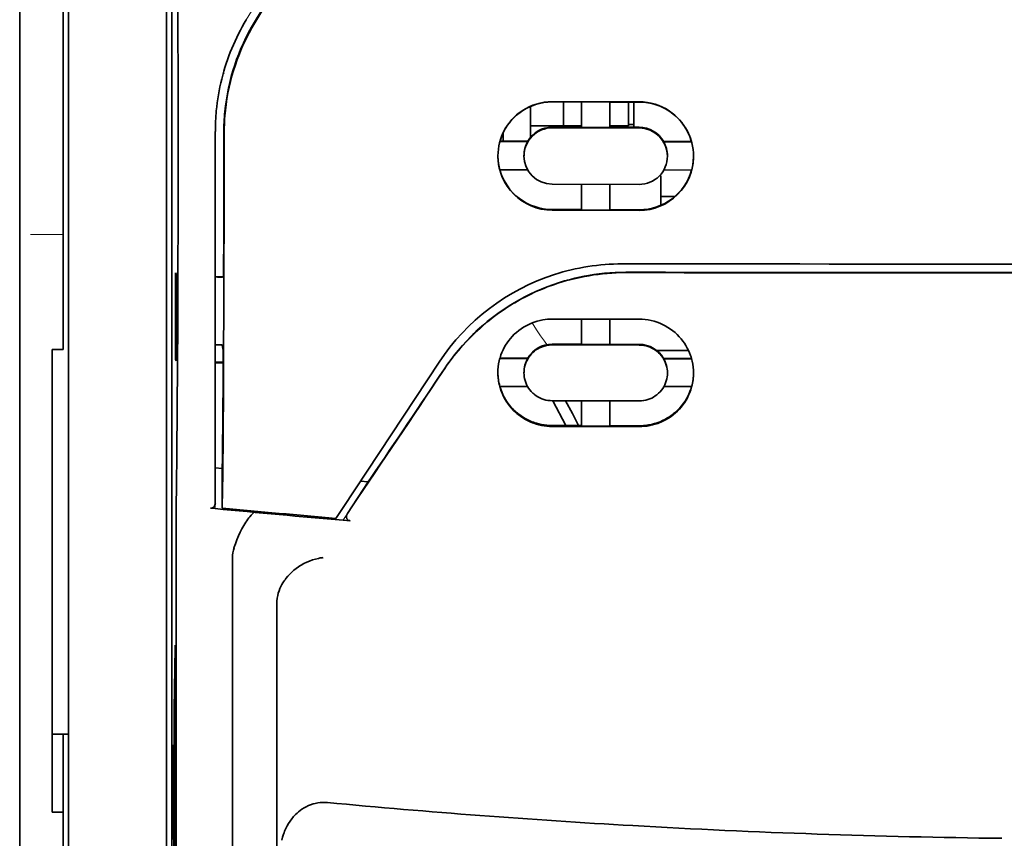
# Model space of a CAD drawing. Units: millimetres. Extents: x -3346 to 13264, y 2871 to 5410.
# Drawn here: x 8827 to 8871, y 4165 to 4203 of the extents above; entities that cross this region are included whole.
import ezdxf

# ---------------------------------------------------------------- set-up
doc = ezdxf.new("R2010")
doc.units = ezdxf.units.MM

msp = doc.modelspace()

# ---------------------------------------------------------------- linework, layer by layer
at = {"color": 5, "lineweight": 35}
for p, q in [((8826.511, 4511.609), (8826.511, 3953.895)), ((8826.511, 4357.687), (8826.511, 4199.307)), ((8826.511, 4357.687), (8826.511, 4199.307)), ((8828.744, 4198.475), (8828.744, 4311.917)), ((8833.21, 4198.475), (8833.21, 4244.104)), ((8833.459, 4213.226), (8833.459, 4129.311)), ((8826.511, 4174.01), (8826.511, 4016.294)), ((8826.511, 4174.01), (8826.511, 4016.294)), ((8828.744, 4128.762), (8828.744, 4173.298)), ((8833.21, 4173.299), (8833.21, 4128.772)), ((8828.496, 4045.52), (8828.496, 4166.668))]:
    msp.add_line(p, q, dxfattribs=at)
at = {"color": 5, "lineweight": 13}
for p, q in [((8826.511, 4357.717), (8826.511, 4199.337)), ((8826.511, 4357.717), (8826.511, 4199.337)), ((8828.744, 4198.484), (8828.744, 4311.927)), ((8833.21, 4198.488), (8833.21, 4244.118)), ((8826.511, 4174.04), (8826.511, 4016.324)), ((8826.511, 4174.04), (8826.511, 4016.324)), ((8828.744, 4128.779), (8828.744, 4173.314)), ((8833.21, 4173.321), (8833.21, 4128.795))]:
    msp.add_line(p, q, dxfattribs=at)
at = {"color": 5, "lineweight": 35, "ltscale": 0.27504}
msp.add_line((8828.496, 4199.337), (8828.496, 4221.172), dxfattribs=at)
at = {"color": 5, "lineweight": 13, "ltscale": 0.222277}
msp.add_line((8845.936, 4217.984), (8836.853, 4202.854), dxfattribs=at)
at = {"color": 5, "lineweight": 35, "ltscale": 0.222235}
for p, q in [((8846.314, 4217.881), (8837.231, 4202.755)), ((8846.328, 4217.849), (8837.245, 4202.723))]:
    msp.add_line(p, q, dxfattribs=at)
at = {"color": 5, "lineweight": 35, "ltscale": 0.173857}
msp.add_line((8833.741, 4198.737), (8833.734, 4212.539), dxfattribs=at)
at = {"color": 5, "lineweight": 13, "ltscale": 0.000471}
msp.add_line((8835.846, 4200.389), (8835.831, 4200.423), dxfattribs=at)
at = {"color": 5, "lineweight": 13, "ltscale": 0.145215}
for p, q in [((8826.511, 4199.337), (8826.511, 4187.808)), ((8826.511, 4187.808), (8826.511, 4199.337))]:
    msp.add_line(p, q, dxfattribs=at)
at = {"color": 5, "lineweight": 35, "ltscale": 0.141394}
for p, q in [((8826.511, 4188.081), (8826.511, 4199.307)), ((8826.511, 4199.307), (8826.511, 4188.081))]:
    msp.add_line(p, q, dxfattribs=at)
at = {"color": 5, "lineweight": 35, "ltscale": 0.145215}
msp.add_line((8828.496, 4199.337), (8828.496, 4187.808), dxfattribs=at)
at = {"color": 5, "lineweight": 35, "ltscale": 0.05}
for p, q in [((8850.824, 4199.117), (8854.794, 4199.111)), ((8854.794, 4197.919), (8850.824, 4197.926)), ((8850.824, 4195.348), (8854.794, 4195.342)), ((8850.824, 4194.16), (8854.794, 4194.154))]:
    msp.add_line(p, q, dxfattribs=at)
at = {"color": 5, "lineweight": 35, "ltscale": 0.016867}
msp.add_line((8850.824, 4199.107), (8852.163, 4199.104), dxfattribs=at)
at = {"color": 5, "lineweight": 35, "ltscale": 0.013689}
msp.add_line((8851.341, 4199.106), (8851.341, 4198.019), dxfattribs=at)
at = {"color": 5, "lineweight": 35, "ltscale": 0.005738}
for p, q in [((8852.164, 4199.115), (8852.164, 4198.66)), ((8853.454, 4199.113), (8853.454, 4198.658))]:
    msp.add_line(p, q, dxfattribs=at)
at = {"color": 5, "lineweight": 35, "ltscale": 0.016883}
msp.add_line((8853.453, 4199.102), (8854.794, 4199.1), dxfattribs=at)
at = {"color": 5, "lineweight": 35, "ltscale": 0.01363}
msp.add_line((8854.298, 4199.101), (8854.298, 4198.019), dxfattribs=at)
at = {"color": 5, "lineweight": 35, "ltscale": 0.014526}
msp.add_line((8854.546, 4199.101), (8854.546, 4197.947), dxfattribs=at)
at = {"color": 5, "lineweight": 13, "ltscale": 0.208651}
msp.add_line((8828.744, 4181.92), (8828.744, 4198.484), dxfattribs=at)
at = {"color": 5, "lineweight": 35, "ltscale": 0.206295}
msp.add_line((8828.744, 4182.097), (8828.744, 4198.475), dxfattribs=at)
at = {"color": 5, "lineweight": 13, "ltscale": 0.125383}
msp.add_line((8833.21, 4188.534), (8833.21, 4198.488), dxfattribs=at)
at = {"color": 5, "lineweight": 35, "ltscale": 0.123534}
msp.add_line((8833.21, 4188.667), (8833.21, 4198.475), dxfattribs=at)
at = {"color": 5, "lineweight": 35, "ltscale": 0.006584}
msp.add_line((8849.832, 4198.378), (8849.832, 4198.901), dxfattribs=at)
at = {"color": 5, "lineweight": 35, "ltscale": 0.009098}
msp.add_line((8852.164, 4197.937), (8852.164, 4198.66), dxfattribs=at)
at = {"color": 5, "lineweight": 35, "ltscale": 0.009099}
msp.add_line((8853.454, 4197.935), (8853.454, 4198.658), dxfattribs=at)
at = {"color": 5, "lineweight": 35, "ltscale": 0.008002}
msp.add_line((8849.832, 4198.378), (8849.832, 4197.743), dxfattribs=at)
at = {"color": 5, "lineweight": 35, "ltscale": 0.00625}
for p, q in [((8849.832, 4198.019), (8850.328, 4198.019)), ((8828, 4187.799), (8828.496, 4187.799)), ((8828, 4166.668), (8828.496, 4166.668))]:
    msp.add_line(p, q, dxfattribs=at)
at = {"color": 5, "lineweight": 35, "ltscale": 0.012758}
msp.add_line((8851.341, 4198.019), (8850.328, 4198.019), dxfattribs=at)
at = {"color": 5, "lineweight": 35, "ltscale": 0.010366}
msp.add_line((8851.341, 4198.019), (8852.164, 4198.019), dxfattribs=at)
at = {"color": 5, "lineweight": 35, "ltscale": 0.010626}
msp.add_line((8853.454, 4198.019), (8854.298, 4198.019), dxfattribs=at)
at = {"color": 5, "lineweight": 35, "ltscale": 0.003125}
msp.add_line((8854.546, 4198.081), (8854.298, 4198.081), dxfattribs=at)
at = {"color": 5, "lineweight": 35, "ltscale": 0.213829}
msp.add_line((8835.442, 4197.757), (8835.442, 4180.781), dxfattribs=at)
at = {"color": 5, "lineweight": 13, "ltscale": 0.216357}
msp.add_line((8835.442, 4197.756), (8835.442, 4180.58), dxfattribs=at)
at = {"color": 5, "lineweight": 35, "ltscale": 0.005011}
msp.add_line((8848.591, 4197.312), (8848.591, 4197.71), dxfattribs=at)
at = {"color": 5, "lineweight": 35, "ltscale": 0.003193}
msp.add_line((8849.832, 4197.743), (8849.832, 4197.489), dxfattribs=at)
at = {"color": 5, "lineweight": 35, "ltscale": 0.016875}
for p, q in [((8852.164, 4197.951), (8850.824, 4197.953)), ((8854.794, 4197.947), (8853.454, 4197.949)), ((8850.824, 4194.188), (8852.164, 4194.186)), ((8853.454, 4194.184), (8854.794, 4194.182)), ((8853.454, 4188.035), (8854.794, 4188.033)), ((8853.454, 4184.318), (8854.794, 4184.316))]:
    msp.add_line(p, q, dxfattribs=at)
at = {"color": 5, "lineweight": 35, "ltscale": 0.01625}
for p, q in [((8853.454, 4197.935), (8852.164, 4197.937)), ((8852.164, 4194.172), (8853.454, 4194.17)), ((8852.164, 4188.021), (8853.454, 4188.019)), ((8852.164, 4184.3), (8853.454, 4184.298))]:
    msp.add_line(p, q, dxfattribs=at)
at = {"color": 5, "lineweight": 35, "ltscale": 0.016102}
for p, q in [((8848.429, 4197.313), (8849.707, 4197.31)), ((8848.429, 4197.299), (8849.707, 4197.297)), ((8848.429, 4196.01), (8849.707, 4196.008)), ((8848.429, 4187.406), (8849.707, 4187.404)), ((8848.429, 4187.389), (8849.707, 4187.387))]:
    msp.add_line(p, q, dxfattribs=at)
at = {"color": 5, "lineweight": 35, "ltscale": 0.000175}
for p, q in [((8849.707, 4197.31), (8849.707, 4197.297)), ((8855.911, 4197.301), (8855.911, 4197.287)), ((8849.534, 4196.652), (8849.534, 4196.638))]:
    msp.add_line(p, q, dxfattribs=at)
at = {"color": 5, "lineweight": 35, "ltscale": 0.016103}
for p, q in [((8855.911, 4197.301), (8857.189, 4197.299)), ((8855.911, 4197.287), (8857.189, 4197.285)), ((8857.189, 4195.996), (8855.911, 4195.998)), ((8857.189, 4187.392), (8855.911, 4187.394)), ((8857.189, 4187.375), (8855.911, 4187.377)), ((8857.189, 4186.101), (8855.911, 4186.103))]:
    msp.add_line(p, q, dxfattribs=at)
at = {"color": 5, "lineweight": 35, "ltscale": 0.000179}
msp.add_line((8856.084, 4196.642), (8856.084, 4196.628), dxfattribs=at)
at = {"color": 5, "lineweight": 35, "ltscale": 0.014785}
for p, q in [((8852.164, 4195.346), (8852.164, 4194.172)), ((8853.454, 4195.344), (8853.454, 4194.17))]:
    msp.add_line(p, q, dxfattribs=at)
at = {"color": 5, "lineweight": 35, "ltscale": 0.000715}
msp.add_line((8855.786, 4195.733), (8855.73, 4195.743), dxfattribs=at)
at = {"color": 5, "lineweight": 35, "ltscale": 0.016951}
msp.add_line((8855.786, 4195.733), (8855.786, 4194.387), dxfattribs=at)
at = {"color": 5, "lineweight": 35, "ltscale": 0.008229}
msp.add_line((8856.439, 4194.794), (8855.786, 4194.794), dxfattribs=at)
at = {"color": 5, "lineweight": 13, "ltscale": 0.01875}
msp.add_line((8828.496, 4193.057), (8827.007, 4193.057), dxfattribs=at)
at = {"color": 5, "lineweight": 35, "ltscale": 0.049992}
for p, q in [((8833.63, 4187.335), (8833.63, 4191.304)), ((8833.654, 4187.287), (8833.654, 4191.256))]:
    msp.add_line(p, q, dxfattribs=at)
at = {"color": 5, "lineweight": 35, "ltscale": 0.000671}
for p, q in [((8833.63, 4191.304), (8833.654, 4191.256)), ((8833.63, 4187.335), (8833.654, 4187.287))]:
    msp.add_line(p, q, dxfattribs=at)
at = {"color": 5, "lineweight": 35, "ltscale": 0.125}
msp.add_line((8875.634, 4191.309), (8865.71, 4191.313), dxfattribs=at)
at = {"color": 5, "lineweight": 35, "ltscale": 0.004772}
msp.add_line((8835.442, 4191.124), (8835.821, 4191.123), dxfattribs=at)
at = {"color": 5, "lineweight": 35, "ltscale": 0.001282}
for p, q in [((8835.544, 4191.109), (8835.442, 4191.11)), ((8835.442, 4188.01), (8835.544, 4188.01))]:
    msp.add_line(p, q, dxfattribs=at)
at = {"color": 5, "lineweight": 35, "ltscale": 0.002631}
msp.add_line((8835.753, 4191.109), (8835.544, 4191.109), dxfattribs=at)
at = {"color": 5, "lineweight": 35, "ltscale": 0.000462}
msp.add_line((8835.787, 4191.123), (8835.753, 4191.109), dxfattribs=at)
at = {"color": 5, "lineweight": 35, "ltscale": 0.002905}
msp.add_line((8850.824, 4189.187), (8851.055, 4189.187), dxfattribs=at)
at = {"color": 5, "lineweight": 35, "ltscale": 0.047096}
msp.add_line((8851.055, 4189.187), (8854.794, 4189.181), dxfattribs=at)
at = {"color": 5, "lineweight": 35, "ltscale": 0.014663}
for p, q in [((8852.164, 4189.185), (8852.164, 4188.021)), ((8853.454, 4189.183), (8853.454, 4188.019))]:
    msp.add_line(p, q, dxfattribs=at)
at = {"color": 5, "lineweight": 35, "ltscale": 0.082757}
msp.add_line((8833.21, 4188.667), (8833.21, 4182.097), dxfattribs=at)
at = {"color": 5, "lineweight": 13, "ltscale": 0.083839}
msp.add_line((8833.21, 4188.534), (8833.21, 4181.878), dxfattribs=at)
at = {"color": 5, "lineweight": 35, "ltscale": 0.089352}
msp.add_line((8826.511, 4188.081), (8826.511, 4180.988), dxfattribs=at)
msp.add_line((8826.511, 4188.081), (8826.511, 4180.988), dxfattribs=at)
at = {"color": 5, "lineweight": 13, "ltscale": 0.089352}
msp.add_line((8826.511, 4187.808), (8826.511, 4180.714), dxfattribs=at)
msp.add_line((8826.511, 4187.808), (8826.511, 4180.714), dxfattribs=at)
at = {"color": 5, "lineweight": 35, "ltscale": 0.089235}
msp.add_line((8828, 4187.799), (8828, 4180.714), dxfattribs=at)
at = {"color": 5, "lineweight": 35, "ltscale": 0.000117}
msp.add_line((8828.496, 4187.799), (8828.496, 4187.808), dxfattribs=at)
at = {"color": 5, "lineweight": 35, "ltscale": 0.003032}
msp.add_line((8835.753, 4188.003), (8835.806, 4187.769), dxfattribs=at)
at = {"color": 5, "lineweight": 35, "ltscale": 0.006046}
msp.add_line((8850.824, 4188.039), (8851.304, 4188.039), dxfattribs=at)
at = {"color": 5, "lineweight": 35, "ltscale": 0.003732}
msp.add_line((8850.824, 4188.007), (8851.121, 4188.007), dxfattribs=at)
at = {"color": 5, "lineweight": 35, "ltscale": 0.046268}
msp.add_line((8851.121, 4188.007), (8854.794, 4188.001), dxfattribs=at)
at = {"color": 5, "lineweight": 35, "ltscale": 0.010829}
msp.add_line((8851.304, 4188.039), (8852.164, 4188.037), dxfattribs=at)
at = {"color": 5, "lineweight": 35, "ltscale": 0.018211}
msp.add_line((8857.045, 4187.752), (8855.599, 4187.752), dxfattribs=at)
at = {"color": 5, "lineweight": 13, "ltscale": 0.018211}
msp.add_line((8857.045, 4187.752), (8855.599, 4187.752), dxfattribs=at)
at = {"color": 5, "lineweight": 35, "ltscale": 0.0003}
msp.add_line((8833.63, 4187.335), (8833.654, 4187.335), dxfattribs=at)
at = {"color": 5, "lineweight": 35, "ltscale": 0.003187}
msp.add_line((8835.442, 4187.229), (8835.695, 4187.226), dxfattribs=at)
at = {"color": 5, "lineweight": 35, "ltscale": 0.001358}
msp.add_line((8835.695, 4187.226), (8835.803, 4187.226), dxfattribs=at)
at = {"color": 5, "lineweight": 35, "ltscale": 0.100264}
msp.add_line((8841.276, 4180.579), (8845.659, 4187.224), dxfattribs=at)
at = {"color": 5, "lineweight": 35, "ltscale": 0.000209}
for p, q in [((8849.707, 4187.404), (8849.707, 4187.387)), ((8855.911, 4187.394), (8855.911, 4187.377))]:
    msp.add_line(p, q, dxfattribs=at)
at = {"color": 5, "lineweight": 35, "ltscale": 0.004542}
msp.add_line((8835.442, 4187.192), (8835.803, 4187.191), dxfattribs=at)
at = {"color": 5, "lineweight": 35, "ltscale": 0.000212}
msp.add_line((8849.534, 4186.733), (8849.534, 4186.75), dxfattribs=at)
at = {"color": 5, "lineweight": 35, "ltscale": 0.000211}
msp.add_line((8856.084, 4186.723), (8856.084, 4186.739), dxfattribs=at)
at = {"color": 5, "lineweight": 35, "ltscale": 0.015978}
msp.add_line((8848.429, 4186.115), (8849.697, 4186.113), dxfattribs=at)
at = {"color": 5, "lineweight": 35, "ltscale": 0.006006}
msp.add_line((8850.824, 4185.457), (8851.301, 4185.456), dxfattribs=at)
at = {"color": 5, "lineweight": 35, "ltscale": 0.016121}
msp.add_line((8850.851, 4185.457), (8851.441, 4184.321), dxfattribs=at)
at = {"color": 5, "lineweight": 35, "ltscale": 0.043994}
msp.add_line((8851.301, 4185.456), (8854.794, 4185.451), dxfattribs=at)
at = {"color": 5, "lineweight": 35, "ltscale": 0.008327}
msp.add_line((8851.742, 4184.87), (8851.435, 4185.456), dxfattribs=at)
at = {"color": 5, "lineweight": 35, "ltscale": 0.014532}
for p, q in [((8852.164, 4185.454), (8852.164, 4184.3)), ((8853.454, 4185.452), (8853.454, 4184.298))]:
    msp.add_line(p, q, dxfattribs=at)
at = {"color": 5, "lineweight": 35, "ltscale": 0.007805}
msp.add_line((8852.028, 4184.32), (8851.742, 4184.87), dxfattribs=at)
at = {"color": 5, "lineweight": 35, "ltscale": 0.010157}
msp.add_line((8850.824, 4184.322), (8851.631, 4184.321), dxfattribs=at)
at = {"color": 5, "lineweight": 35, "ltscale": 0.007328}
msp.add_line((8850.824, 4184.284), (8851.406, 4184.283), dxfattribs=at)
at = {"color": 5, "lineweight": 35, "ltscale": 0.042672}
msp.add_line((8851.406, 4184.283), (8854.794, 4184.277), dxfattribs=at)
at = {"color": 5, "lineweight": 35, "ltscale": 0.006718}
msp.add_line((8851.631, 4184.321), (8852.164, 4184.32), dxfattribs=at)
at = {"color": 5, "lineweight": 35, "ltscale": 0.004011}
msp.add_line((8835.442, 4182.398), (8835.759, 4182.364), dxfattribs=at)
at = {"color": 5, "lineweight": 35, "ltscale": 0.023548}
msp.add_line((8835.759, 4180.557), (8835.759, 4182.426), dxfattribs=at)
at = {"color": 5, "lineweight": 35, "ltscale": 0.110829}
msp.add_line((8828.744, 4182.097), (8828.744, 4173.298), dxfattribs=at)
at = {"color": 5, "lineweight": 13, "ltscale": 0.108395}
msp.add_line((8828.744, 4181.92), (8828.744, 4173.314), dxfattribs=at)
at = {"color": 5, "lineweight": 35, "ltscale": 0.110827}
msp.add_line((8833.21, 4173.299), (8833.21, 4182.097), dxfattribs=at)
at = {"color": 5, "lineweight": 13, "ltscale": 0.107785}
msp.add_line((8833.21, 4173.321), (8833.21, 4181.878), dxfattribs=at)
at = {"color": 5, "lineweight": 35, "ltscale": 0.003112}
msp.add_line((8842.564, 4181.956), (8842.425, 4181.752), dxfattribs=at)
at = {"color": 5, "lineweight": 35, "ltscale": 0.010271}
msp.add_line((8833.657, 4180.699), (8833.668, 4181.514), dxfattribs=at)
at = {"color": 5, "lineweight": 35, "ltscale": 0.021733}
msp.add_line((8841.477, 4180.311), (8842.425, 4181.752), dxfattribs=at)
at = {"color": 5, "lineweight": 35, "ltscale": 0.004497}
msp.add_line((8842.425, 4181.752), (8842.07, 4181.781), dxfattribs=at)
at = {"color": 5, "lineweight": 35, "ltscale": 0.087893}
for p, q in [((8826.511, 4174.01), (8826.511, 4180.988)), ((8826.511, 4180.988), (8826.511, 4174.01))]:
    msp.add_line(p, q, dxfattribs=at)
at = {"color": 5, "lineweight": 13, "ltscale": 0.084072}
for p, q in [((8826.511, 4174.04), (8826.511, 4180.714)), ((8826.511, 4180.714), (8826.511, 4174.04))]:
    msp.add_line(p, q, dxfattribs=at)
at = {"color": 5, "lineweight": 35, "ltscale": 0.084072}
msp.add_line((8828, 4180.714), (8828, 4174.04), dxfattribs=at)
at = {"color": 5, "lineweight": 35, "ltscale": 0.002724}
msp.add_line((8835.442, 4180.531), (8835.227, 4180.552), dxfattribs=at)
at = {"color": 5, "lineweight": 13, "ltscale": 0.000549}
msp.add_line((8835.397, 4180.583), (8835.397, 4180.54), dxfattribs=at)
at = {"color": 5, "lineweight": 35, "ltscale": 0.000471}
msp.add_line((8835.759, 4180.557), (8835.76, 4180.594), dxfattribs=at)
at = {"color": 5, "lineweight": 35, "ltscale": 0.007451}
msp.add_line((8840.95, 4180.086), (8841.276, 4180.579), dxfattribs=at)
at = {"color": 5, "lineweight": 13, "ltscale": 0.009248}
msp.add_line((8841.708, 4180.642), (8841.295, 4180.035), dxfattribs=at)
at = {"color": 5, "lineweight": 35, "ltscale": 0.004025}
msp.add_line((8841.273, 4180.002), (8841.591, 4179.976), dxfattribs=at)
at = {"color": 5, "lineweight": 35, "ltscale": 0.391636}
msp.add_line((8833.648, 4179.001), (8833.648, 4147.909), dxfattribs=at)
at = {"color": 5, "lineweight": 35, "ltscale": 0.362079}
msp.add_line((8836.227, 4149.537), (8836.227, 4178.283), dxfattribs=at)
at = {"color": 5, "lineweight": 35, "ltscale": 0.354696}
msp.add_line((8838.246, 4147.944), (8838.246, 4176.103), dxfattribs=at)
at = {"color": 5, "lineweight": 35, "ltscale": 0.092855}
msp.add_line((8828, 4166.668), (8828, 4174.04), dxfattribs=at)
at = {"color": 5, "lineweight": 35, "ltscale": 0.035312}
for p, q in [((8833.609, 4174.166), (8833.566, 4171.363)), ((8833.486, 4166.738), (8833.529, 4169.542))]:
    msp.add_line(p, q, dxfattribs=at)
at = {"color": 5, "lineweight": 35, "ltscale": 0.298355}
msp.add_line((8833.622, 4149.589), (8833.622, 4173.276), dxfattribs=at)
at = {"color": 5, "lineweight": 35, "ltscale": 0.009375}
msp.add_line((8828.744, 4170.233), (8828, 4170.233), dxfattribs=at)
at = {"color": 5, "lineweight": 35, "ltscale": 0.044815}
msp.add_line((8828.496, 4170.226), (8828.496, 4166.668), dxfattribs=at)
at = {"color": 5, "lineweight": 35, "ltscale": 0.444305}
msp.add_line((8833.562, 4135.236), (8833.562, 4170.509), dxfattribs=at)
at = {"color": 5, "lineweight": 35, "ltscale": 0.498645}
msp.add_line((8833.549, 4128.584), (8833.549, 4168.172), dxfattribs=at)
at = {"color": 5, "lineweight": 35}
for points in [[(8833.668, 4181.514), (8833.686, 4183.131), (8833.702, 4185.028), (8833.716, 4187.171), (8833.724, 4188.883), (8833.731, 4190.684), (8833.739, 4194.461), (8833.741, 4196.605), (8833.741, 4198.737)], [(8835.846, 4197.668), (8835.842, 4193.623), (8835.838, 4191.597), (8835.831, 4189.615), (8835.823, 4187.741), (8835.813, 4185.957), (8835.798, 4183.928), (8835.78, 4182.121), (8835.76, 4180.594)], [(8854.187, 4191.325), (8853.942, 4191.322), (8853.698, 4191.314), (8853.453, 4191.299), (8853.21, 4191.279), (8852.967, 4191.252), (8852.725, 4191.22), (8852.485, 4191.182), (8852.275, 4191.143), (8852.067, 4191.101), (8851.86, 4191.054), (8851.654, 4191.003), (8851.518, 4190.966), (8851.383, 4190.928), (8851.248, 4190.887), (8851.113, 4190.845), (8850.847, 4190.755), (8850.585, 4190.659), (8850.326, 4190.555), (8850.07, 4190.444), (8849.819, 4190.326), (8849.572, 4190.202), (8849.33, 4190.072), (8849.092, 4189.936), (8848.859, 4189.794), (8848.631, 4189.646), (8848.408, 4189.492), (8848.22, 4189.356), (8848.035, 4189.215), (8847.856, 4189.072), (8847.68, 4188.924), (8847.509, 4188.774), (8847.404, 4188.678), (8847.301, 4188.582), (8847.2, 4188.484), (8847.1, 4188.385), (8846.906, 4188.184), (8846.72, 4187.98), (8846.541, 4187.772), (8846.369, 4187.561), (8846.205, 4187.348), (8846.048, 4187.133), (8845.899, 4186.915)], [(8854.017, 4191.709), (8855.368, 4191.708), (8856.719, 4191.707), (8858.07, 4191.706), (8859.421, 4191.705), (8860.772, 4191.705), (8862.123, 4191.704), (8863.474, 4191.703), (8864.825, 4191.703), (8866.176, 4191.702), (8867.527, 4191.702), (8868.878, 4191.702), (8870.229, 4191.701), (8871.58, 4191.701), (8872.931, 4191.701), (8874.283, 4191.701), (8875.634, 4191.701)], [(8848.343, 4186.736), (8848.347, 4186.872), (8848.359, 4187.009), (8848.378, 4187.146), (8848.406, 4187.281), (8848.422, 4187.349), (8848.441, 4187.416), (8848.461, 4187.483), (8848.484, 4187.549), (8848.528, 4187.664), (8848.578, 4187.777), (8848.634, 4187.887), (8848.696, 4187.996), (8848.763, 4188.101), (8848.837, 4188.204), (8848.916, 4188.303), (8849, 4188.399), (8849.092, 4188.492), (8849.19, 4188.581), (8849.292, 4188.665), (8849.399, 4188.744), (8849.512, 4188.817), (8849.628, 4188.885), (8849.749, 4188.946), (8849.873, 4189.001), (8850.001, 4189.05), (8850.132, 4189.091), (8850.266, 4189.125), (8850.402, 4189.152), (8850.506, 4189.168), (8850.612, 4189.179), (8850.718, 4189.185), (8850.824, 4189.187)], [(8857.275, 4186.721), (8857.271, 4186.855), (8857.26, 4186.99), (8857.241, 4187.125), (8857.214, 4187.26), (8857.18, 4187.394), (8857.16, 4187.46), (8857.137, 4187.526), (8857.094, 4187.641), (8857.044, 4187.754), (8856.989, 4187.866), (8856.927, 4187.975), (8856.859, 4188.082), (8856.786, 4188.185), (8856.706, 4188.286), (8856.621, 4188.382), (8856.528, 4188.478), (8856.43, 4188.568), (8856.326, 4188.654), (8856.217, 4188.734), (8856.104, 4188.808), (8855.986, 4188.877), (8855.864, 4188.939), (8855.739, 4188.994), (8855.61, 4189.043), (8855.479, 4189.085), (8855.345, 4189.119), (8855.21, 4189.146), (8855.072, 4189.165), (8854.933, 4189.177), (8854.794, 4189.181)], [(8835.544, 4188.01), (8835.618, 4188.01), (8835.689, 4188.009), (8835.741, 4188.006), (8835.752, 4188.004), (8835.753, 4188.004), (8835.753, 4188.004), (8835.753, 4188.003), (8835.753, 4188.003)], [(8849.534, 4186.733), (8849.538, 4186.826), (8849.548, 4186.919), (8849.565, 4187.011), (8849.589, 4187.102), (8849.62, 4187.191), (8849.658, 4187.278), (8849.703, 4187.363), (8849.754, 4187.445), (8849.811, 4187.523), (8849.875, 4187.597), (8849.939, 4187.661), (8850.008, 4187.721), (8850.082, 4187.776), (8850.16, 4187.826), (8850.242, 4187.871), (8850.328, 4187.91), (8850.417, 4187.942), (8850.509, 4187.969), (8850.603, 4187.989), (8850.676, 4187.999), (8850.75, 4188.005), (8850.824, 4188.007)], [(8856.084, 4186.723), (8856.081, 4186.814), (8856.071, 4186.905), (8856.054, 4186.996), (8856.03, 4187.087), (8856, 4187.176), (8855.962, 4187.263), (8855.918, 4187.348), (8855.867, 4187.431), (8855.81, 4187.51), (8855.745, 4187.585), (8855.681, 4187.65), (8855.611, 4187.711), (8855.536, 4187.767), (8855.457, 4187.818), (8855.374, 4187.864), (8855.287, 4187.903), (8855.198, 4187.936), (8855.106, 4187.963), (8855.011, 4187.982), (8854.939, 4187.993), (8854.867, 4187.999), (8854.794, 4188.001)], [(8850.824, 4184.284), (8850.701, 4184.287), (8850.578, 4184.296), (8850.456, 4184.311), (8850.335, 4184.332), (8850.216, 4184.359), (8850.098, 4184.392), (8849.983, 4184.43), (8849.916, 4184.455), (8849.851, 4184.481), (8849.724, 4184.539), (8849.601, 4184.603), (8849.483, 4184.674), (8849.37, 4184.75), (8849.262, 4184.831), (8849.208, 4184.876), (8849.155, 4184.922), (8849.054, 4185.018), (8848.959, 4185.119), (8848.871, 4185.224), (8848.79, 4185.333), (8848.715, 4185.445), (8848.647, 4185.561), (8848.585, 4185.679), (8848.531, 4185.801), (8848.483, 4185.924), (8848.442, 4186.05), (8848.412, 4186.162), (8848.387, 4186.275), (8848.368, 4186.389), (8848.354, 4186.504), (8848.346, 4186.62), (8848.343, 4186.736)], [(8850.824, 4185.457), (8850.726, 4185.461), (8850.628, 4185.472), (8850.531, 4185.491), (8850.437, 4185.516), (8850.345, 4185.549), (8850.256, 4185.588), (8850.171, 4185.633), (8850.091, 4185.684), (8850.015, 4185.74), (8849.976, 4185.772), (8849.938, 4185.806), (8849.868, 4185.877), (8849.804, 4185.953), (8849.746, 4186.032), (8849.696, 4186.115), (8849.652, 4186.201), (8849.615, 4186.289), (8849.585, 4186.379), (8849.563, 4186.466), (8849.547, 4186.554), (8849.537, 4186.644), (8849.534, 4186.733)], [(8854.794, 4185.451), (8854.894, 4185.454), (8854.993, 4185.466), (8855.091, 4185.484), (8855.186, 4185.51), (8855.277, 4185.543), (8855.365, 4185.581), (8855.449, 4185.626), (8855.528, 4185.676), (8855.603, 4185.731), (8855.678, 4185.796), (8855.748, 4185.865), (8855.811, 4185.939), (8855.868, 4186.017), (8855.918, 4186.098), (8855.962, 4186.183), (8856, 4186.27), (8856.031, 4186.36), (8856.054, 4186.452), (8856.071, 4186.545), (8856.081, 4186.633), (8856.084, 4186.723)], [(8854.794, 4184.277), (8854.917, 4184.28), (8855.039, 4184.289), (8855.16, 4184.303), (8855.28, 4184.324), (8855.397, 4184.35), (8855.513, 4184.381), (8855.58, 4184.402), (8855.647, 4184.425), (8855.713, 4184.45), (8855.778, 4184.476), (8855.905, 4184.534), (8856.027, 4184.598), (8856.139, 4184.666), (8856.247, 4184.738), (8856.351, 4184.816), (8856.449, 4184.898), (8856.542, 4184.984), (8856.629, 4185.074), (8856.712, 4185.169), (8856.789, 4185.266), (8856.861, 4185.367), (8856.931, 4185.477), (8856.995, 4185.591), (8857.052, 4185.707), (8857.104, 4185.827), (8857.148, 4185.949), (8857.186, 4186.073), (8857.218, 4186.199), (8857.243, 4186.328), (8857.26, 4186.458), (8857.271, 4186.589), (8857.275, 4186.721)], [(8850.824, 4184.322), (8850.702, 4184.326), (8850.579, 4184.335), (8850.457, 4184.35), (8850.337, 4184.371), (8850.218, 4184.397), (8850.102, 4184.429), (8850.033, 4184.451), (8849.966, 4184.474), (8849.899, 4184.5), (8849.834, 4184.527), (8849.77, 4184.555), (8849.707, 4184.586), (8849.584, 4184.651), (8849.468, 4184.721), (8849.387, 4184.776), (8849.309, 4184.832), (8849.234, 4184.892), (8849.18, 4184.937), (8849.128, 4184.984), (8849.077, 4185.033), (8849.027, 4185.082), (8848.934, 4185.184), (8848.848, 4185.29), (8848.768, 4185.4), (8848.695, 4185.512), (8848.629, 4185.628), (8848.57, 4185.747), (8848.518, 4185.867), (8848.472, 4185.99), (8848.433, 4186.115)], [(8854.794, 4184.316), (8854.889, 4184.318), (8854.984, 4184.323), (8855.079, 4184.332), (8855.149, 4184.341), (8855.218, 4184.351), (8855.355, 4184.378), (8855.489, 4184.412), (8855.618, 4184.453), (8855.744, 4184.5), (8855.864, 4184.553), (8855.963, 4184.602), (8856.059, 4184.655), (8856.151, 4184.711), (8856.239, 4184.77), (8856.296, 4184.811), (8856.351, 4184.854), (8856.458, 4184.943), (8856.557, 4185.036), (8856.651, 4185.134), (8856.737, 4185.236), (8856.818, 4185.342), (8856.887, 4185.443), (8856.95, 4185.546), (8857.008, 4185.652), (8857.061, 4185.761), (8857.108, 4185.873), (8857.149, 4185.986), (8857.184, 4186.101)], [(8835.437, 4180.728), (8835.426, 4180.69), (8835.409, 4180.654), (8835.39, 4180.625), (8835.366, 4180.6), (8835.341, 4180.581), (8835.313, 4180.566), (8835.281, 4180.556), (8835.247, 4180.552), (8835.227, 4180.552)], [(8836.295, 4178.74), (8836.358, 4178.925), (8836.427, 4179.106), (8836.5, 4179.282), (8836.578, 4179.451), (8836.66, 4179.612), (8836.745, 4179.765), (8836.832, 4179.907), (8836.878, 4179.976), (8836.924, 4180.042), (8836.969, 4180.102), (8837.014, 4180.16), (8837.075, 4180.232), (8837.137, 4180.299), (8837.199, 4180.36)], [(8841.477, 4180.311), (8841.464, 4180.291), (8841.454, 4180.269), (8841.445, 4180.247), (8841.438, 4180.224), (8841.434, 4180.201), (8841.431, 4180.177), (8841.431, 4180.154), (8841.433, 4180.131), (8841.438, 4180.109), (8841.445, 4180.087), (8841.453, 4180.068), (8841.465, 4180.049), (8841.477, 4180.032), (8841.492, 4180.017), (8841.509, 4180.005), (8841.526, 4179.994), (8841.545, 4179.986), (8841.564, 4179.98), (8841.591, 4179.976)], [(8838.391, 4176.88), (8838.433, 4176.97), (8838.48, 4177.058), (8838.53, 4177.144), (8838.585, 4177.228), (8838.624, 4177.282), (8838.664, 4177.335), (8838.749, 4177.437), (8838.839, 4177.535), (8838.934, 4177.627), (8839.033, 4177.714), (8839.136, 4177.795), (8839.243, 4177.871), (8839.303, 4177.911), (8839.365, 4177.948), (8839.49, 4178.019), (8839.618, 4178.082), (8839.749, 4178.137), (8839.882, 4178.185), (8840.016, 4178.226), (8840.151, 4178.259), (8840.234, 4178.275), (8840.317, 4178.289), (8840.373, 4178.296)], [(8838.391, 4176.88), (8838.352, 4176.78), (8838.318, 4176.672), (8838.29, 4176.557), (8838.269, 4176.434), (8838.254, 4176.304), (8838.247, 4176.167), (8838.246, 4176.103)], [(8833.622, 4173.276), (8833.621, 4173.687), (8833.619, 4174.031), (8833.616, 4174.243), (8833.614, 4174.286), (8833.614, 4174.291), (8833.614, 4174.291), (8833.614, 4174.291), (8833.613, 4174.291)], [(8833.549, 4168.172), (8833.546, 4169.038), (8833.544, 4169.381), (8833.54, 4169.62), (8833.537, 4169.724), (8833.536, 4169.737), (8833.536, 4169.739), (8833.536, 4169.739), (8833.535, 4169.739)], [(8840.557, 4167.105), (8840.447, 4167.112), (8840.336, 4167.111), (8840.226, 4167.104), (8840.116, 4167.09), (8840.008, 4167.068), (8839.902, 4167.04), (8839.795, 4167.004), (8839.691, 4166.962), (8839.59, 4166.914), (8839.492, 4166.86), (8839.399, 4166.801), (8839.31, 4166.737), (8839.24, 4166.681), (8839.172, 4166.622), (8839.108, 4166.56), (8839.061, 4166.513), (8839.017, 4166.465), (8838.974, 4166.414), (8838.932, 4166.363), (8838.854, 4166.257), (8838.783, 4166.148), (8838.719, 4166.036), (8838.661, 4165.922), (8838.632, 4165.858), (8838.605, 4165.793), (8838.58, 4165.727), (8838.556, 4165.66), (8838.515, 4165.526), (8838.481, 4165.39)]]:
    msp.add_lwpolyline(points, dxfattribs=at)
at = {"color": 5, "lineweight": 13}
for points in [[(8845.827, 4186.774), (8845.965, 4186.978), (8846.033, 4187.077), (8846.135, 4187.221), (8846.212, 4187.327), (8846.292, 4187.432), (8846.419, 4187.593), (8846.554, 4187.757), (8846.732, 4187.962), (8846.917, 4188.164), (8847.109, 4188.363), (8847.308, 4188.557), (8847.41, 4188.653), (8847.514, 4188.748), (8847.655, 4188.872), (8847.799, 4188.994), (8847.946, 4189.114), (8848.125, 4189.254), (8848.308, 4189.391), (8848.494, 4189.523), (8848.683, 4189.65), (8848.875, 4189.774), (8848.995, 4189.848), (8849.117, 4189.92), (8849.24, 4189.992), (8849.365, 4190.061), (8849.615, 4190.195), (8849.825, 4190.3), (8850.032, 4190.397), (8850.167, 4190.458), (8850.303, 4190.515), (8850.488, 4190.589), (8850.615, 4190.638), (8850.892, 4190.741)], [(8850.587, 4188.018), (8850.529, 4188.093), (8850.467, 4188.177), (8850.382, 4188.294), (8850.29, 4188.426), (8850.108, 4188.697), (8849.902, 4189.013)]]:
    msp.add_lwpolyline(points, dxfattribs=at)
for centre, radius, start, end in [((8845.357, 4197.757), 9.914, 149.0599, 174.4748), ((8845.379, 4197.753), 9.936, 174.4635, 179.9811), ((8854.171, 4181.316), 9.979, 90.0431, 109.1843), ((8875.598, 18665.813), 14474.533, 269.915139, 270.000134), ((8082.106, 4695.136), 917.443, 325.88939, 326.350755)]:
    msp.add_arc(centre, radius, start, end, dxfattribs=at)
at = {"color": 5, "lineweight": 35}
for centre, radius, start, end in [((8845.634, 4197.709), 9.802, 149.0137, 174.4299), ((8845.648, 4197.677), 9.802, 149.0138, 173.8276), ((8845.349, 4197.765), 9.905, 149.0199, 157.5469), ((8845.364, 4197.759), 9.922, 157.5506, 174.5316), ((8850.82, 4196.631), 2.476, 89.8936, 126.1833), ((8850.82, 4196.641), 2.476, 89.895, 123.7617), ((8854.79, 4196.629), 2.482, 56.1007, 89.9089), ((8854.79, 4196.618), 2.483, 53.6837, 89.907), ((8845.377, 4197.757), 9.934, 174.5266, 179.9991), ((8845.7, 4197.701), 9.869, 174.4198, 180.0038), ((8845.71, 4197.668), 9.864, 173.8179, 180.0032), ((8850.821, 4196.64), 2.477, 123.7696, 180.015), ((8850.821, 4196.63), 2.478, 126.1905, 163.997), ((8854.788, 4196.625), 2.486, 0.0172, 56.123), ((8854.787, 4196.613), 2.488, 15.9993, 53.6957), ((6901.191, 4197.431), 1934.64, 359.813573, 0.007956), ((8850.822, 4196.638), 1.287, 89.8796, 179.9987), ((8850.822, 4196.666), 1.288, 89.8858, 149.9588), ((8854.791, 4196.655), 1.293, 29.9807, 89.8954), ((8854.791, 4196.627), 1.292, 0.0411, 89.8994), ((8850.821, 4196.652), 1.287, 149.9672, 180.0012), ((8854.794, 4196.642), 1.29, 0.0238, 29.9986), ((8850.819, 4196.654), 2.476, 180.0088, 195.0846), ((8850.826, 4196.643), 2.483, 180.0797, 269.9657), ((8850.826, 4196.64), 1.292, 180.0571, 269.9386), ((8854.797, 4196.628), 1.287, 269.8403, 359.9828), ((8854.802, 4196.627), 2.473, 269.814, 359.9583), ((8854.802, 4196.64), 2.473, 344.9065, 359.9919), ((8850.827, 4196.673), 2.484, 195.4753, 269.947), ((8854.801, 4196.657), 2.475, 269.8281, 344.5146), ((8854.009, 4181.674), 10.035, 89.953, 107.86), ((8875.521, 18496.848), 14305.538, 269.914565, 269.96071), ((8853.986, 4181.725), 9.979, 107.8285, 146.5614), ((8139.762, 4191.179), 696.052, 359.27948, 359.719262), ((8850.819, 4186.749), 1.291, 89.748, 149.486), ((8854.794, 4186.737), 1.295, 30.4505, 90.03), ((8850.797, 4186.749), 1.262, 149.6618, 179.9787), ((8854.818, 4186.739), 1.265, 0.0314, 30.3022), ((8201.678, 4616.36), 774.236, 325.869937, 326.312151), ((8850.764, 4186.752), 2.42, 180.2005, 195.2582), ((8854.857, 4186.738), 2.418, 344.7332, 359.9969), ((8969.574, 4179.217), 135.925, 179.37527, 180.09096), ((8835.178, 4180.781), 0.265, 348.3388, 0.0168), ((8876.624, 4601.86), 423.336, 264.41755, 265.20993), ((8876.622, 4602.061), 423.48, 264.46274, 265.16797), ((8837.724, 4178.293), 1.497, 162.6516, 180.4026), ((8835.192, 4174.183), 1.582, 176.0866, 180.6447), ((8900.797, 4170.62), 67.235, 179.36682, 180.09417), ((8828.67, 4167.257), 2.975, 88.574, 93.3543), ((8835.939, 4169.573), 2.41, 176.045, 180.7454), ((8876.047, 4542.936), 377.503, 264.60554, 266.72763), ((8940.537, 4165.608), 107.058, 179.39515, 180.10003), ((8875.647, 4536.322), 370.876, 266.73101, 269.3372)]:
    msp.add_arc(centre, radius, start, end, dxfattribs=at)

doc.saveas('drawing.dxf')
